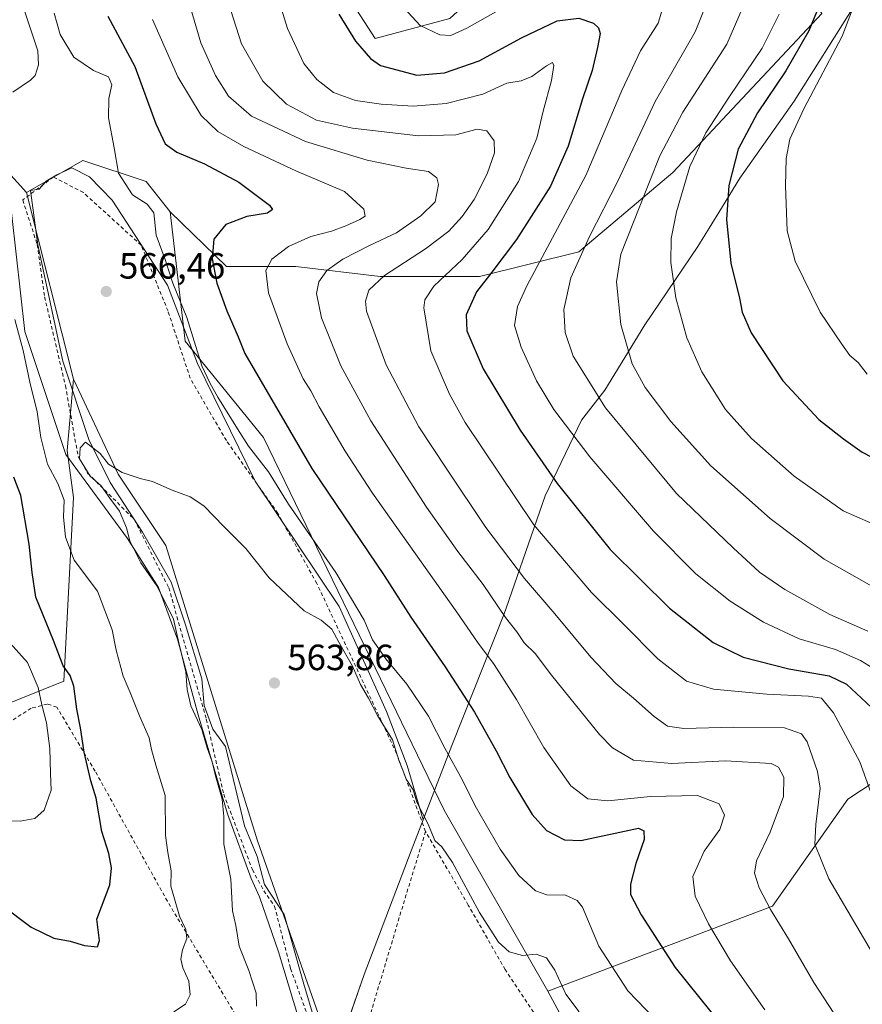
# Model space of a CAD drawing. Units: metres. Extents: x 596758 to 600187, y 4761503 to 4763866.
# Drawn here: x 597050 to 597281, y 4761948 to 4762218 of the extents above; entities that cross this region are included whole.
import ezdxf

# ---------------------------------------------------------------- set-up
doc = ezdxf.new("R2010")
doc.units = ezdxf.units.M
doc.header["$MEASUREMENT"] = 0
doc.linetypes.add('DGN Style 2', pattern=[1.6480167562047852, 0.988810053722871, -0.6592067024819142])
for name, color, linetype, lineweight in [('Alambrada', 7, 'DGN Style 2', 0), ('Arbolado forestal CxS', 92, 'Continuous', 0), ('Corriente natural lineal', 142, 'Continuous', 13), ('Curva de nivel maestra', 30, 'Continuous', 30), ('Curva de nivel normal', 30, 'Continuous', 0), ('Entidad de ámbito territorial', 7, 'Continuous', 0), ('Entidad de ámbito territorial CxS', 92, 'Continuous', 0), ('Espacio natural protegido', 121, 'Continuous', 13), ('Espacio natural protegido CxS', 121, 'Continuous', 0), ('Prado CxS', 92, 'Continuous', 0), ('Punto de cota en terreno', 7, 'Continuous', 0), ('Rótulo de punto de cota en terreno', 7, 'Continuous', 0)]:
    doc.layers.add(name, color=color, linetype=linetype, lineweight=lineweight)
doc.styles.add('Style-Arial', font='txt')

# ---------------------------------------------------------------- blocks, each defined once
blk = doc.blocks.new('*U7')
at = {"layer": 'Prado CxS', "color": 92, "linetype": 'Continuous', "lineweight": 0}
blk.add_polyline3d([(597138.4379000004, 4761926.4531, 561.0476999999955), (597115.1448999997, 4761992.608100001, 562.8733000000066), (597089.9880999997, 4762073.6713, 564.4602000000014), (597076.9430999998, 4762093.238100001, 564.9517000000051), (597064.6675000006, 4762119.369700001, 566.1811000000016), (597051.7873000001, 4762170.5745, 567.2314999999944), (597067.2336999997, 4762179.349300001, 567.8117000000057), (597084.5900999998, 4762173.564099999, 571.5139999999956), (597091.2018999998, 4762165.299100001, 571.0338000000047), (597095.3344999999, 4762129.759500001, 568.1793999999937), (597116.8233000003, 4762103.312100001, 571.5785000000033), (597166.3926999997, 4762000.9933, 566.7081999999937), (597194.8901000004, 4761951.256100001, 563.6398999999947), (597210.1847000001, 4761922.726100001, 561.4713000000047)], dxfattribs=at)
blk = doc.blocks.new('*U8')
at = {"layer": 'Arbolado forestal CxS', "color": 92, "linetype": 'Continuous', "lineweight": 0}
for points in [[(597421.3108999999, 4761935.3071, 590.1759000000021), (597412.4983000001, 4761958.267100001, 590.8420999999944), (597394.2901, 4761971.280900001, 592.796199999997), (597369.4987000005, 4761976.459100001, 595.0050000000047), (597355.4404999996, 4761995.478900001, 597.1140000000014), (597339.1316999998, 4762009.1907, 601.5583999999944), (597322.1771, 4762033.660300001, 607.3620999999986), (597277.1725000005, 4762004.000499999, 592.2737999999954), (597256.5519000003, 4761974.6799, 584.9386999999988), (597194.8901000004, 4761951.256100001, 563.6398999999947), (597166.3926999997, 4762000.9933, 566.7081999999937), (597116.8233000003, 4762103.312100001, 571.5785000000033), (597095.3344999999, 4762129.759500001, 568.1793999999937), (597091.2018999998, 4762165.299100001, 571.0338000000047), (597106.6278999997, 4762150.2141, 575.9141999999993), (597125.6952999998, 4762150.2141, 581.4878999999928), (597148.8487, 4762147.490300001, 588.403999999995), (597176.0878999997, 4762147.490300001, 597.1386000000057), (597203.3273, 4762154.299900001, 608.3129000000044), (597229.2049000004, 4762176.0911, 616.6689999999944), (597270.0645000003, 4762219.6735, 624.428700000004)], [(597167.9171000002, 4762218.3115, 606.5005999999995), (597147.4874999998, 4762212.863700001, 601.355899999995), (597135.2301000003, 4762231.9309, 600.1532000000007)], [(597020.8246999999, 4762204.6919, 572.4165000000066), (597051.7873000001, 4762170.5745, 567.2314999999944), (597064.6675000006, 4762119.369700001, 566.1811000000016), (597062.9671, 4762099.760500001, 567.2335000000021), (597064.6272999998, 4762086.8499, 568.8798999999999), (597062.0340999998, 4762036.400900001, 576.0804000000062), (597044.4609000003, 4762029.3717, 584.3282999999938)]]:
    blk.add_polyline3d(points, dxfattribs=at)
blk = doc.blocks.new('*U15')
at = {"layer": 'Arbolado forestal CxS', "color": 92, "linetype": 'Continuous', "lineweight": 0}
blk.add_polyline3d([(597210.1847000001, 4761922.726100001, 561.4713000000047), (597194.8901000004, 4761951.256100001, 563.6398999999947), (597256.5519000003, 4761974.6799, 584.9386999999988), (597277.1725000005, 4762004.000499999, 592.2737999999954), (597322.1771, 4762033.660300001, 607.3620999999986), (597339.1316999998, 4762009.1907, 601.5583999999944), (597355.4404999996, 4761995.478900001, 597.1140000000014), (597369.4987000005, 4761976.459100001, 595.0050000000047), (597394.2901, 4761971.280900001, 592.796199999997), (597412.4983000001, 4761958.267100001, 590.8420999999944), (597421.3108999999, 4761935.3071, 590.1759000000021)], dxfattribs=at)
blk = doc.blocks.new('*U17')
at = {"layer": 'Arbolado forestal CxS', "color": 92, "linetype": 'Continuous', "lineweight": 0}
for points in [[(597150.9565000003, 4761878.141899999, 561.5256999999983), (597144.5393000003, 4761862.2235, 561.0363999999972), (597141.6054999996, 4761864.327099999, 561.1652000000031), (597120.0632999997, 4761879.435900001, 562.4079999999958), (597114.3117000004, 4761883.473900001, 562.9100999999937), (597113.8271000005, 4761883.8071, 562.9691000000021), (597095.4420999996, 4761896.6097, 564.9159999999974), (597071.0696999999, 4761914.107100001, 565.7832000000053), (597070.9089000003, 4761914.2149, 565.7927000000054), (597052.7789000003, 4761925.5349, 566.3573999999935), (597052.6901000004, 4761925.588099999, 566.3619000000035), (597052.5351, 4761925.671700001, 566.3678000000073), (597030.7851, 4761936.581700001, 566.7407999999997), (597030.6897, 4761936.627499999, 566.7394999999962), (597013.7955, 4761944.3683, 566.9582999999984), (596998.6807000004, 4761950.9737, 567.5025000000023), (596976.8589000005, 4761960.510299999, 567.6438000000053), (596950.9420999996, 4761971.7775, 568.5351999999984), (596926.7188999997, 4761982.013900001, 568.9747999999963), (596933.0459000003, 4761987.3069, 569.6356999999989), (596970.7203000003, 4762008.448100001, 575.4575000000041), (596992.1511000004, 4762018.6973, 579.8046000000032), (597010.7867000002, 4762019.629100001, 582.1907000000066), (597025.6951000001, 4762026.151500001, 584.7238000000071), (597043.3989000004, 4762028.946699999, 584.5007999999943), (597044.4609000003, 4762029.3717, 584.3282999999938), (597062.0340999998, 4762036.400900001, 576.0804000000062), (597064.6272999998, 4762086.8499, 568.8798999999999), (597062.9671, 4762099.760500001, 567.2335000000021), (597064.6675000006, 4762119.369700001, 566.1811000000016), (597076.9430999998, 4762093.238100001, 564.9517000000051), (597089.9880999997, 4762073.6713, 564.4602000000014), (597115.1448999997, 4761992.608100001, 562.8733000000066), (597138.4379000004, 4761926.4531, 561.0476999999955), (597149.6193000004, 4761897.568299999, 560.4385000000038)], [(597105.5799000004, 4761877.906500001, 562.5273000000016), (597114.3646999998, 4761871.7235, 561.9746000000014), (597114.2692999998, 4761871.201099999, 561.8579999999929), (597114.1886999998, 4761870.758500001, 561.7584000000061), (597114.1069, 4761870.311100001, 561.6570000000065), (597113.7675000001, 4761869.5351, 561.4664000000049), (597113.3667000001, 4761868.7761, 561.2700000000041), (597112.9895000001, 4761868.2719, 561.1275000000023), (597112.6656999999, 4761867.8389, 561.0022999999928), (597112.2231000002, 4761867.247099999, 560.8369999999995), (597111.5487000003, 4761866.3453, 560.6251000000047), (597088.8339000001, 4761874.3037, 560.4691000000021), (597070.5356999999, 4761874.3749, 560.8203000000067), (597054.8318999996, 4761868.5887, 560.7338000000018), (597042.4348999998, 4761870.241699999, 561.366399999999), (597038.3021, 4761885.1185, 561.689400000003), (597030.0371000003, 4761894.210700001, 562.152700000006), (597019.8340999996, 4761898.774499999, 562.4110999999976), (596992.4643000001, 4761901.9943, 562.9330999999949), (596996.9035, 4761935.535499999, 565.8649000000005), (596997.6744999997, 4761940.931500001, 566.5770000000048), (596999.6322999997, 4761940.0965, 566.5565999999963), (597026.2090999996, 4761927.3465, 566.0108999999939), (597047.6738999998, 4761916.5891, 565.2387000000017), (597065.1277000001, 4761906.113100001, 564.5841999999975), (597081.6831, 4761895.122500001, 563.8554000000004)]]:
    blk.add_polyline3d(points, close=True, dxfattribs=at)
blk = doc.blocks.new('*U25')
at = {"layer": 'Espacio natural protegido CxS', "color": 121, "linetype": 'Continuous', "lineweight": 0, "flags": 128}
blk.add_lwpolyline([(597278.870875001, 4762221.66215), (597262.5103249997, 4762195.662075002), (597247.5730333338, 4762174.522133333), (597241.7657908975, 4762165.068605593), (597236.0261000004, 4762155.725425), (597221.479025001, 4762134.210150002), (597210.5402999998, 4762116.320225), (597204.1033000009, 4762108.054275001), (597194.1191500009, 4762087.27335), (597183.3802667751, 4762056.45781158), (597182.8370249994, 4762054.899075001), (597168.4612499997, 4762018.7742), (597160.6330000004, 4761998.383066667), (597156.258, 4762013.225099999), (597150.5650999994, 4762028.089099999), (597137.5991000005, 4762056.868000002), (597114.5131999995, 4762091.338900001), (597098.7001999991, 4762123.596800001), (597090.4952999987, 4762145.092700002), (597075.2972999993, 4762168.503599999), (597069.0513000016, 4762174.906600002), (597064.2293000005, 4762177.358600001), (597060.1171999992, 4762175.460699999), (597057.1132, 4762173.720700001), (597055.2160999998, 4762171.483699999), (597052.8421000009, 4762171.1577), (597054.8919999996, 4762156.221799999), (597061.6908999993, 4762124.263), (597068.9108000002, 4762102.738100001), (597074.717800001, 4762090.9941), (597083.5988, 4762077.325200002), (597091.5046999997, 4762063.5692), (597095.3576999997, 4762051.894300002), (597099.8846000007, 4762037.007400001), (597100.5166000008, 4762029.734400001), (597102.8976, 4762023.199400002), (597106.3676000013, 4762018.5094), (597111.5845000009, 4761996.689599999), (597115.0964000011, 4761988.2786), (597117.080400001, 4761980.5516), (597122.5264000009, 4761972.311600001), (597127.918300001, 4761953.242699999), (597131.0133000005, 4761942.754799998)], dxfattribs=at)
blk = doc.blocks.new('5PATER')
at = {"layer": 'Punto de cota en terreno', "linetype": 'Continuous', "lineweight": 0}
h = blk.add_hatch(color=51, dxfattribs=at)
edge = h.paths.add_edge_path()
edge.add_ellipse((0, 0), major_axis=(-0.1095731443231308, -0.1110710700762829), ratio=0.9994222409660322, start_angle=0, end_angle=360)

msp = doc.modelspace()

# ---------------------------------------------------------------- linework, layer by layer
at = {"layer": 'Alambrada', "color": 7, "linetype": 'DGN Style 2', "lineweight": 0, "extrusion": (-0.9579313615108462, 0.2857546389801631, 0.02667944780712439), "elevation": 788737.8193806597, "flags": 128}
msp.add_lwpolyline([(-4733991.200869818, -20482.25014377331), (-4733969.112664433, -20488.34981501119), (-4733930.099423679, -20489.04666306109)], dxfattribs=at)
at = {"layer": 'Alambrada', "color": 7, "linetype": 'DGN Style 2', "lineweight": 0}
for points in [[(597161.3000999996, 4761995.130100001, 568.1301999999996), (597153.3300999999, 4762016.5701, 572.1965000000055), (597131.4700999996, 4762063.220100001, 574.553700000004), (597120.7801000001, 4762082.450099999, 578.1659999999974), (597106.6201, 4762102.440099999, 570.8951999999991), (597096.7001, 4762119.5701, 583.5785999999935), (597090.6001000004, 4762137.9801, 581.2663999999932), (597083.2500999998, 4762156.090100001, 579.9716999999946), (597067.3701, 4762170.550100001, 571.8570000000036), (597059.1401000004, 4762174.8301, 577.922200000001), (597050.7301000003, 4762168.520099999, 578.2167000000045), (597054.6901000004, 4762156.300100001, 578.7023999999947), (597056.7301000003, 4762141.920100001, 583.3390999999974), (597062.4401000004, 4762117.520099999, 580.7657999999938), (597065.9401000004, 4762098.110099999, 578.7314000000042), (597068.5301000001, 4762093.5601, 579.289300000004), (597081.3501000004, 4762080.790100001, 574.1043999999965), (597090.8000999996, 4762062.050100001, 575.0913), (597101.1201, 4762025.940099999, 570.4572000000044), (597105.8901000004, 4762005.390100001, 574.4789000000019), (597113.7600999996, 4761984.630100001, 573.3837000000058), (597116.9101, 4761978.880100001, 566.1978999999993), (597119.8701, 4761974.5601, 568.2587000000058), (597124.2500999998, 4761957.4901, 571.9330999999949), (597130.0100999996, 4761941.540100001, 570.8524999999936)], [(597110.8201000001, 4761942.040100001, 576.6371999999974), (597090.4301000005, 4761975.9901, 577.4075000000012), (597070.6001000004, 4762011.700099999, 581.4106999999931), (597060.1101000002, 4762029.2601, 583.0875999999989), (597057.4700999996, 4762030.140100001, 586.0956000000006), (597053.0800999999, 4762028.9801, 589.8154999999971), (597047.5301000001, 4762025.4901, 587.2305000000051), (597041.0800999999, 4762021.9901, 585.9599000000017), (597028.5100999996, 4762016.450099999, 589.4535999999935), (597012.9901000002, 4762013.850099999, 585.3294000000024), (596992.8201000001, 4762009.790100001, 580.7029999999941), (596976.1401000004, 4762004.840100001, 579.4642000000022), (596952.7200999996, 4761991.140100001, 573.1448999999993), (596939.8501000004, 4761983.5701, 570.5090000000055), (596937.4901000002, 4761980.340100001, 572.4714999999997), (596950.3501000004, 4761974.1801, 575.9262000000017), (596976.9501, 4761962.7401, 573.3917999999976), (597007.9200999998, 4761950.700099999, 572.695000000007), (597033.6300999997, 4761937.790100001, 577.4220000000059)], [(597198.1700999998, 4761934.5101, 574.4462000000058), (597183.1700999998, 4761957.210100001, 573.0865999999951), (597173.0000999998, 4761974.940099999, 575.1183000000019), (597161.3000999996, 4761995.130100001, 568.1301999999996)]]:
    msp.add_polyline3d(points, dxfattribs=at)
at = {"layer": 'Arbolado forestal CxS', "color": 92, "linetype": 'Continuous', "lineweight": 0, "extrusion": (0.004852046323834782, -0.01928914625498808, 0.9998021736739849), "elevation": -88394.16248634679, "flags": 128}
msp.add_lwpolyline([(1740715.40877506, 4471782.203640375), (1740715.40877506, 4471729.393277423)], dxfattribs=at)
at = {"layer": 'Arbolado forestal CxS', "color": 92, "linetype": 'Continuous', "lineweight": 0}
for points in [[(596776.6705999998, 4762493.9112, 592.4995999999956), (596804.2758999999, 4762474.3575, 589.460699999996), (596842.4105000002, 4762449.842499999, 592.0087000000058), (596866.9254999999, 4762418.517700001, 583.8864999999934), (596895.5263, 4762385.830900001, 580.8684000000068), (596925.4890999999, 4762350.420299999, 578.5464999999967), (596948.6420999998, 4762319.0955, 575.895399999994), (596981.3289000001, 4762289.1327, 574.8561000000045), (597007.2056999998, 4762248.274300001, 571.9726999999984), (597020.8246999999, 4762204.6919, 572.4165000000066), (597051.7873000001, 4762170.5745, 567.2314999999944)], [(597091.2018999998, 4762165.299100001, 571.0338000000047), (597106.6278999997, 4762150.2141, 575.9141999999993), (597125.6952999998, 4762150.2141, 581.4878999999928), (597148.8487, 4762147.490300001, 588.403999999995), (597176.0878999997, 4762147.490300001, 597.1386000000057), (597203.3273, 4762154.299900001, 608.3129000000044), (597229.2049000004, 4762176.0911, 616.6689999999944), (597270.0645000003, 4762219.6735, 624.428700000004), (597259.1690999996, 4762236.016899999, 621.5647000000026), (597226.4820999998, 4762259.1699, 626.0788999999932), (597206.0525000002, 4762250.998299999, 619.6079999999929), (597184.2609000001, 4762233.2929, 611.2932000000001), (597167.9171000002, 4762218.3115, 606.5005999999995), (597147.4874999998, 4762212.863700001, 601.355899999995), (597135.2301000003, 4762231.9309, 600.1532000000007), (597135.2304999996, 4762253.722100001, 598.5877000000038), (597144.7642999999, 4762264.617699999, 599.3996999999945), (597161.1083000004, 4762291.856699999, 598.0488000000041), (597165.1945000002, 4762310.923900001, 593.9306999999973), (597159.7468999998, 4762336.800899999, 597.6598999999987), (597148.8515, 4762357.2301, 600.7004000000015), (597137.9559000004, 4762373.5735, 612.218599999993)], [(597135.2301000003, 4762231.9309, 600.1532000000007), (597147.4874999998, 4762212.863700001, 601.355899999995), (597167.9171000002, 4762218.3115, 606.5005999999995)], [(597270.0645000003, 4762219.6735, 624.428700000004), (597229.2049000004, 4762176.0911, 616.6689999999944), (597203.3273, 4762154.299900001, 608.3129000000044), (597176.0878999997, 4762147.490300001, 597.1386000000057), (597148.8487, 4762147.490300001, 588.403999999995), (597125.6952999998, 4762150.2141, 581.4878999999928), (597106.6278999997, 4762150.2141, 575.9141999999993), (597091.2018999998, 4762165.299100001, 571.0338000000047), (597084.5900999998, 4762173.564099999, 571.5139999999956), (597067.2336999997, 4762179.349300001, 567.8117000000057), (597051.7873000001, 4762170.5745, 567.2314999999944), (597020.8246999999, 4762204.6919, 572.4165000000066)], [(597091.2018999998, 4762165.299100001, 571.0338000000047), (597084.5900999998, 4762173.564099999, 571.5139999999956), (597067.2336999997, 4762179.349300001, 567.8117000000057), (597051.7873000001, 4762170.5745, 567.2314999999944)], [(597091.2018999998, 4762165.299100001, 571.0338000000047), (597095.3344999999, 4762129.759500001, 568.1793999999937), (597116.8233000003, 4762103.312100001, 571.5785000000033), (597166.3926999997, 4762000.9933, 566.7081999999937), (597194.8901000004, 4761951.256100001, 563.6398999999947)], [(597064.6675000006, 4762119.369700001, 566.1811000000016), (597062.9671, 4762099.760500001, 567.2335000000021), (597064.6272999998, 4762086.8499, 568.8798999999999), (597062.0340999998, 4762036.400900001, 576.0804000000062), (597044.4609000003, 4762029.3717, 584.3282999999938)], [(597064.6675000006, 4762119.369700001, 566.1811000000016), (597062.9671, 4762099.760500001, 567.2335000000021), (597064.6272999998, 4762086.8499, 568.8798999999999), (597062.0340999998, 4762036.400900001, 576.0804000000062), (597044.4609000003, 4762029.3717, 584.3282999999938)], [(597064.6675000006, 4762119.369700001, 566.1811000000016), (597076.9430999998, 4762093.238100001, 564.9517000000051), (597089.9880999997, 4762073.6713, 564.4602000000014), (597115.1448999997, 4761992.608100001, 562.8733000000066), (597138.4379000004, 4761926.4531, 561.0476999999955), (597149.6193000004, 4761897.568299999, 560.4385000000038), (597150.9565000003, 4761878.141899999, 561.5256999999983), (597144.5393000003, 4761862.2235, 561.0363999999972)], [(597477.9266999997, 4761915.983300001, 578.1012999999948), (597465.4250999996, 4761914.411499999, 583.0571999999956), (597421.3108999999, 4761935.3071, 590.1759000000021), (597412.4983000001, 4761958.267100001, 590.8420999999944), (597394.2901, 4761971.280900001, 592.796199999997), (597369.4987000005, 4761976.459100001, 595.0050000000047), (597355.4404999996, 4761995.478900001, 597.1140000000014), (597339.1316999998, 4762009.1907, 601.5583999999944), (597322.1771, 4762033.660300001, 607.3620999999986), (597277.1725000005, 4762004.000499999, 592.2737999999954), (597256.5519000003, 4761974.6799, 584.9386999999988), (597194.8901000004, 4761951.256100001, 563.6398999999947)], [(597194.8901000004, 4761951.256100001, 563.6398999999947), (597210.1847000001, 4761922.726100001, 561.4713000000047), (597226.9565000003, 4761895.7051, 559.4409000000014), (597245.5913000006, 4761861.2301, 561.034599999999), (597253.0453000005, 4761841.6633, 559.3776000000071), (597260.0869000005, 4761824.477299999, 558.9738999999972), (597262.3576999997, 4761817.5733, 558.2654999999941), (597263.5482999999, 4761814.001499999, 557.6224999999977), (597262.9445000002, 4761807.899900001, 556.2125999999989)]]:
    msp.add_polyline3d(points, dxfattribs=at)
at = {"layer": 'Corriente natural lineal', "color": 142, "linetype": 'Continuous', "lineweight": 13}
for points in [[(597047.8075000001, 4762235.3345, 570.311799999996), (597050.5648999996, 4762229.729900001, 570.0985999999976), (597050.9999000002, 4762226.039899999, 569.8231999999989), (597051.0000999998, 4762221.0001, 569.5834000000032), (597054.9167, 4762209.501900001, 569.3549999999959), (597055.0389, 4762205.647100001, 569.4961000000039), (597054.1732999999, 4762202.739499999, 569.5460000000021), (597052.8721000003, 4762201.395099999, 569.5826999999991), (597048.0201000003, 4762198.1391, 569.5537999999942)], [(597041.4732999997, 4762186.670299999, 568.156799999997), (597046.5701000001, 4762174.9001, 567.4768999999942), (597051.3201000001, 4762132.420100001, 569.656799999997), (597062.5301000001, 4762098.600099999, 567.5647999999928), (597079.4700999996, 4762075.5801, 566.0436000000045), (597087.9501, 4762062.1501, 564.8497999999963), (597093.2200999996, 4762047.960100001, 565.210500000001), (597098.8503000002, 4762027.140100001, 565.2551999999996), (597106.9700999996, 4762000.030300001, 564.6478000000062), (597113.4501, 4761982.190099999, 563.8916000000027), (597115.6700999998, 4761977.1699, 563.4369000000006), (597120.9301000005, 4761962.0601, 562.6538), (597127.6700999998, 4761939.670100001, 562.0442000000039), (597136.5087000001, 4761926.168099999, 561.2629000000015)]]:
    msp.add_polyline3d(points, dxfattribs=at)
at = {"layer": 'Curva de nivel maestra', "color": 30, "linetype": 'Continuous', "lineweight": 30, "flags": 128}
for points, elevation in [([(597269.4000000004, 4762222.0801), (597266.5, 4762214.9901), (597260.1799999997, 4762204.0001), (597252.4500000002, 4762192.460100001), (597247.1100000005, 4762182.4901), (597244.54, 4762172.460100001), (597243.9400000004, 4762163.130100001), (597245.0700000003, 4762151.210100001), (597247.4400000004, 4762141.540100001), (597248.1600000003, 4762137.690099999), (597250.6500000004, 4762132.0101), (597259.3200000003, 4762118.860099999), (597269.2300000006, 4762108.220100001), (597276, 4762102.9801), (597281.1200000001, 4762099.2401), (597291.7100000001, 4762093.8301)], 625), ([(597074.1201999999, 4762219.0101), (597081.5401, 4762205.170100001), (597087.2401000002, 4762189.4003), (597089.7801999999, 4762183.940099999), (597092.9900000002, 4762181.6402), (597100.6501000002, 4762178.4003), (597110.0301000001, 4762173.440199999), (597118.4699999997, 4762167.130100001), (597119.2999999998, 4762165.940199999), (597117.9301000005, 4762164.9101), (597112.2400000002, 4762164.020199999), (597106.4299999997, 4762161.8202), (597103.2199999997, 4762157.780099999), (597102.7399000004, 4762152.350099999), (597104.0399000002, 4762145.680199999), (597106.7100999998, 4762138.0602), (597109.8902000004, 4762130.950200001), (597111.6501000002, 4762126.350099999), (597130.0800000001, 4762094.840100001), (597149.9099000003, 4762065.4101), (597157.2699999996, 4762053.940099999), (597166.7202000003, 4762040.390100001), (597174.7599999999, 4762027.940099999), (597180.6799999997, 4762017.260199999), (597184.3799000002, 4762009.970100001), (597190.5599999996, 4761999.840100001), (597194.5100999996, 4761995.380100001), (597199.4000000004, 4761992.8402), (597203.9001000002, 4761992.630100001), (597219.7100000001, 4761996.010199999), (597221.2300000006, 4761995.360099999), (597221.29, 4761992.939999999), (597219.0401, 4761986.360099999), (597217.5201000003, 4761980.700200001), (597217.5701000001, 4761977.840100001), (597220.5, 4761972.290200001), (597229.7599999999, 4761957.8402), (597246.04, 4761937.630100001)], 575), ([(597137.5, 4762219.5001), (597142.04, 4762212.100099999), (597146.1799999997, 4762207.340100001), (597148.8899999997, 4762205.4801), (597158.9100000003, 4762202.8201), (597166.5199999996, 4762203.420100001), (597176.0199999996, 4762206.7501), (597187.5999999996, 4762213.050100001), (597197.4000000004, 4762217.7401), (597203.3799999999, 4762218.470100001), (597207.3700000001, 4762217.050100001), (597208.7199999997, 4762215.800100001), (597209.1799999997, 4762214.220100001), (597208.5, 4762210.370100001), (597206.9800000006, 4762204.0801), (597204.3600000005, 4762196.3301), (597200.4800000006, 4762183.3301), (597195.5499999998, 4762172.3301), (597186.2800000003, 4762157.670100001), (597179.5300000003, 4762148.670100001), (597175.25, 4762143.340100001), (597172.4400000004, 4762137.0101), (597172.6299999999, 4762132.640100001), (597177.1100000005, 4762122.190099999), (597187.2800000003, 4762105.340100001), (597197.4000000004, 4762090.690099999), (597211.9800000006, 4762072.540100001), (597228.2199999997, 4762056.4801), (597240.2400000002, 4762047.0701), (597248.4500000002, 4762043.0101), (597260.9800000006, 4762039.780099999), (597272.0599999996, 4762037.860099999), (597276.79, 4762035.5801), (597283.7100000001, 4762029.170100001)], 600), ([(597044.8801999995, 4761974.9801), (597053.0800000001, 4761968.860200001), (597059.2199999997, 4761965.859999999), (597063.7699999996, 4761965.040100001), (597067.6900000004, 4761963.860300001), (597071.2699999996, 4761963.4702), (597071.8201000001, 4761965.180299999), (597071.0701000001, 4761971.100299999), (597074.6501000002, 4761980.530099999), (597075.0599999996, 4761985.190099999), (597074.3901000004, 4761989.130100001), (597072.4002, 4761995.1801), (597070.9199999999, 4762004.290100001), (597069.4100000003, 4762009.010199999), (597067.5999999996, 4762016.920100001), (597066.5698999995, 4762023.5902), (597065.5499999998, 4762028.689999999), (597064.7800000003, 4762035.0001), (597063.7100000001, 4762037.940199999), (597061.8300999999, 4762040.580200001), (597059.1500000004, 4762047.580200001), (597054.3201000001, 4762059.5101), (597053.2901, 4762066.220100001), (597052.5000999998, 4762074.01), (597050.2000000002, 4762087.4301), (597048.2999999998, 4762092.380000001)], 575)]:
    msp.add_lwpolyline(points, dxfattribs=dict(at, elevation=elevation))
at = {"layer": 'Curva de nivel normal', "color": 30, "linetype": 'Continuous', "lineweight": 0, "flags": 128}
for points, elevation in [([(597120.0999999996, 4762226.310000001), (597123.3600000005, 4762215.600000001), (597127.8899999997, 4762205.980000001), (597131.4900000002, 4762201.630000001), (597135.9900000002, 4762198.060000001), (597142.0300000003, 4762195.859999999), (597149.0999999996, 4762194.789999999), (597157.8899999997, 4762194.32), (597166.9699999997, 4762194.970000001), (597177, 4762197.600000001), (597183.5700000003, 4762200.619999999), (597187.5700000003, 4762201.230000001), (597190.4500000002, 4762202.439999999), (597194.5, 4762205.390000001), (597196.1799999997, 4762206.279999999), (597196.54, 4762205.480000001), (597195.8899999997, 4762201.33), (597193.6200000001, 4762192.880000001), (597191.8799999999, 4762185.51), (597186.7599999999, 4762173.630000001), (597178.5, 4762160.439999999), (597171.3099999996, 4762152.220000001), (597163.5800000001, 4762144.82), (597161.1399999997, 4762141.140000001), (597160.79, 4762138.880000001), (597162.7199999997, 4762127.060000001), (597167.8399999999, 4762115.220000001), (597172.1799999997, 4762107.470000001), (597191.0199999996, 4762079.310000001), (597206.8600000005, 4762060.77), (597215.6100000005, 4762052.07), (597225.0499999998, 4762042.5), (597232.9100000003, 4762036.369999999), (597240.3499999996, 4762034.230000001), (597254.9800000006, 4762032.82), (597266.3799999999, 4762032.27), (597269.9600000001, 4762031.76), (597273.2599999999, 4762027.720000001), (597280.4800000006, 4762014.27), (597285.0700000003, 4762001.560000001)], 595), ([(597280.29, 4762225.779999999), (597275.6500000004, 4762213.480000001), (597265.0800000001, 4762193.550000001), (597261.3099999996, 4762185.199999999), (597260.3099999996, 4762179.890000001), (597260.0700000003, 4762172.359999999), (597260.5800000001, 4762160.01), (597262.7400000002, 4762151.680000001), (597269.6399999997, 4762137.74), (597275.5099999999, 4762128.970000001), (597277.7699999996, 4762125.810000001), (597279.9900000002, 4762123.939999999), (597282.5099999999, 4762120.680000001)], 630), ([(597096.4400000004, 4762222.520099999), (597099.6201, 4762211.690099999), (597103.5998999998, 4762202.6801), (597107.2100999998, 4762197.020099999), (597113.54, 4762191.520099999), (597128.3399999999, 4762184.539999999), (597145.2999999998, 4762179.41), (597155.9699999997, 4762177.2401), (597162.1002000002, 4762176.33), (597164.3701, 4762174.620200001), (597164.8399999999, 4762172.780099999), (597163.9101, 4762168.050000001), (597160.04, 4762164.200099999), (597153.3501000004, 4762159.5), (597145.9101, 4762156), (597138.6300999997, 4762152.270099999), (597134.2001999998, 4762149.190099999), (597131.9699999997, 4762146.090100001), (597131.3600000005, 4762142.82), (597132.7000000002, 4762136.1402), (597138.04, 4762122.9901), (597146.2801999999, 4762107.859999999), (597161.5800999999, 4762084.200099999), (597170.1200000001, 4762071.980000001), (597177.0800999999, 4762062.950099999), (597183.2202000003, 4762053.9101), (597186.3501000004, 4762049.9301), (597188.3300999999, 4762046.9801), (597191.3800999997, 4762043.9901), (597195.9000000004, 4762038.020099999), (597209.0199999996, 4762021.800000001), (597212.6401000004, 4762018.120100001), (597218.3800999997, 4762014.700200001), (597228.9000000004, 4762013.800200001), (597243.6401000004, 4762014.5701), (597256.1699000001, 4762013.77), (597258.1801000005, 4762012.76), (597259.6600000003, 4762010.050000001), (597259.5000999998, 4762004.730000001), (597255.8701, 4761994.9101), (597252.1100000005, 4761987.0801), (597251.5902000006, 4761983.699999999), (597252.8800999997, 4761979.67), (597255.9900000002, 4761973.689900001), (597260.9001000002, 4761965.710100001), (597267.8300999999, 4761953.640100001), (597276.0800999999, 4761941.090100001)], 585), ([(597107.8600000005, 4762220.5801), (597110.7801000001, 4762211.390100001), (597116.5899999999, 4762201.140100001), (597123.1699999999, 4762194.789999999), (597131.3701, 4762190.460100001), (597141.2399000004, 4762188.25), (597159.3300999999, 4762186.110099999), (597169.6399999997, 4762186.380000001), (597175.5000999998, 4762187.950200001), (597178.0701000001, 4762187.5001), (597180.1401000004, 4762184.800000001), (597180.2199999997, 4762181.450099999), (597178.2100999998, 4762175.67), (597174.6201, 4762168.67), (597171.3602, 4762164.0001), (597167.6901000004, 4762160.0001), (597161.2901, 4762155.110099999), (597150.04, 4762147.789999999), (597145.7100999998, 4762143.780099999), (597144.7701000003, 4762140.7202), (597145.0601000005, 4762137.9702), (597150.4699999997, 4762123.270099999), (597159.4401000004, 4762106.200099999), (597167.1401000004, 4762094.58), (597177.8600000005, 4762078.640100001), (597188.4500000002, 4762064.57), (597196.7999999998, 4762054.920100001), (597206.6399999997, 4762042.960000001), (597213.5000999998, 4762035.780200001), (597218.3499999996, 4762031.7499), (597224.0301999999, 4762026.700099999), (597227.6802000003, 4762024.09), (597232.2300000006, 4762023.440099999), (597245.8600000005, 4762023.800000001), (597259.79, 4762023.5701), (597264.5100999996, 4762021.970100001), (597266.0800999999, 4762019.710000001), (597268.8600000005, 4762011.59), (597269.5701000001, 4762007.039999999), (597268.3901000004, 4761997.029999999), (597268.1599000003, 4761991.640000001), (597272, 4761982.130100001), (597283.9600999998, 4761961.74)], 590), ([(597154.3300000001, 4762222.369999999), (597159.7800000003, 4762216.449999999), (597165.2100000001, 4762213.880000001), (597168.2400000002, 4762213.720000001), (597172.5800000001, 4762215.680000001), (597180.5499999998, 4762220.199999999)], 605), ([(597226.3099999996, 4762220.960000001), (597225.0999999996, 4762217.100000001), (597220.2599999999, 4762209.5), (597215.1799999997, 4762198.619999999), (597205.2599999999, 4762175.220000001), (597189.0800000001, 4762144.92), (597186.5199999996, 4762139.26), (597185.7300000006, 4762134.100000001), (597187.5800000001, 4762128.09), (597191.7599999999, 4762118.859999999), (597196.5300000003, 4762110.980000001), (597206.4199999999, 4762098.02), (597223.8899999997, 4762077.619999999), (597235.5, 4762065.92), (597244.9000000004, 4762058.359999999), (597254.0199999996, 4762052.57), (597263.8600000005, 4762048.050000001), (597273.8399999999, 4762045.119999999), (597280.7199999997, 4762042.100000001), (597290.2199999997, 4762036.210000001)], 605), ([(597238.1900000004, 4762221.9), (597235.29, 4762214.640000001), (597224.3499999996, 4762195.58), (597214.0300000003, 4762173.67), (597206.2999999998, 4762158.449999999), (597201.2000000002, 4762147.15), (597199.2199999997, 4762138.460000001), (597199.5700000003, 4762132.16), (597201.7800000003, 4762125.630000001), (597210.6500000004, 4762111.42), (597230.1399999997, 4762087.92), (597245.7300000006, 4762073.01), (597252.9100000003, 4762066.359999999), (597259.9400000004, 4762061.560000001), (597272.2400000002, 4762054.699999999), (597282.6699999999, 4762050.130000001)], 610), ([(597248.4699999997, 4762221.66), (597243.9500000002, 4762211.32), (597231.9100000003, 4762192.66), (597225.5899999999, 4762180.67), (597219.9699999997, 4762166.34), (597214.8799999999, 4762153.630000001), (597213.7400000002, 4762146.08), (597214.9199999999, 4762134.32), (597218, 4762123.529999999), (597221.6100000005, 4762117.060000001), (597228.5800000001, 4762107.720000001), (597239.5899999999, 4762095.52), (597255.8499999996, 4762081.029999999), (597270.7000000002, 4762069.92), (597285.8600000005, 4762061.300000001)], 615.0000000000001), ([(597059.3200000003, 4762219.850000001), (597061.0300000003, 4762213.91), (597064.79, 4762207.710000001), (597070.1399999997, 4762204.029999999), (597074.25, 4762202.33), (597075.1399999997, 4762200.130000001), (597074.4000000004, 4762196.34), (597074.2800000003, 4762191.029999999), (597075.7800000003, 4762182.800000001), (597077.04, 4762175.869999999), (597080.8899999997, 4762169.91), (597084.8399999999, 4762167.4), (597086.7100000001, 4762165.029999999), (597087.3700000001, 4762158.880000001), (597089.8200000003, 4762152.140000001), (597091.9600000001, 4762145.640000001), (597095.7999999998, 4762136.289999999), (597099.9199999999, 4762123.01), (597102.1100000005, 4762118.33), (597104.25, 4762114.4), (597109.6600000003, 4762105.680000001), (597112.7100000001, 4762100.890000001), (597118.2300000006, 4762093.850000001), (597123.6900000004, 4762084.970000001), (597136.7000000002, 4762066.26), (597144.4100000003, 4762053.130000001), (597146.7300000006, 4762047.74), (597150.3499999996, 4762042.539999999), (597156.1900000004, 4762035.58), (597162.0599999996, 4762026.789999999), (597166.5999999996, 4762018.039999999), (597171.3899999997, 4762009.199999999), (597174.9100000003, 4762002.16), (597181.7599999999, 4761990.26), (597186.8899999997, 4761983.02), (597191.4400000004, 4761978.83), (597194.5800000001, 4761977.77), (597199.6799999997, 4761977.66), (597202.9500000002, 4761976.199999999), (597204.3499999996, 4761974.359999999), (597208.8600000005, 4761963.640000001), (597216.8499999996, 4761951.350000001), (597224.2000000002, 4761943.699999999)], 570), ([(597086.3799999999, 4762218.08), (597093.2599999999, 4762202.34), (597099.7400000002, 4762191.720000001), (597104.2800000003, 4762187.289999999), (597111.4299999997, 4762183.24), (597125.7000000002, 4762176.550000001), (597139.0899999999, 4762170.859999999), (597144.3499999996, 4762165.960000001), (597144.7199999997, 4762164.09), (597143.2699999996, 4762163.119999999), (597139.4100000003, 4762161.380000001), (597135.4500000002, 4762159.949999999), (597129.8200000003, 4762158.470000001), (597123.6699999999, 4762155.789999999), (597119.1299999999, 4762152.230000001), (597117.4600000001, 4762149.119999999), (597118.2300000006, 4762142.99), (597123.2999999998, 4762129.07), (597127.6900000004, 4762119.460000001), (597129.8200000003, 4762116.130000001), (597132.1200000001, 4762111.74), (597139.2100000001, 4762099.52), (597146.7199999997, 4762088.01), (597169.8399999999, 4762055.33), (597175.5099999999, 4762047.140000001), (597180.1600000003, 4762040.99), (597186.2800000003, 4762031.4), (597193.7599999999, 4762018.210000001), (597201.1900000004, 4762007.65), (597205.7999999998, 4762004.100000001), (597211.3499999996, 4762003.539999999), (597223.0700000003, 4762004.710000001), (597235.8899999997, 4762005.01), (597241.9199999999, 4762002.710000001), (597243.3300000001, 4761999.619999999), (597242.0899999999, 4761995.65), (597237.7300000006, 4761989.720000001), (597234.7000000002, 4761982.779999999), (597235.2699999996, 4761977.380000001), (597238.9400000004, 4761969.76), (597244.9800000006, 4761959.66), (597254.3799999999, 4761946.189999999)], 580), ([(597258.3499999996, 4762219.560000001), (597253.7300000006, 4762210.17), (597244.7100000001, 4762196.92), (597238.2400000002, 4762186.960000001), (597233.8499999996, 4762177.74), (597230.1399999997, 4762165.300000001), (597228.6900000004, 4762157.949999999), (597228.5999999996, 4762151.33), (597229.9600000001, 4762141.67), (597232.9699999997, 4762130.680000001), (597237.0999999996, 4762121.350000001), (597243.6600000003, 4762111.02), (597250.79, 4762103.02), (597262.4500000002, 4762092.65), (597275.9199999999, 4762083.140000001), (597283.4600000001, 4762079.91)], 620.0000000000001), ([(597092.2300000006, 4761945.619999999), (597095.4000000004, 4761947.74), (597096.6600000003, 4761950.289999999), (597096.2999999998, 4761954.029999999), (597094.7100000001, 4761957.710000001), (597094.0999999996, 4761960.130000001), (597094.54, 4761962.619999999), (597095.7599999999, 4761965.74), (597095.5, 4761968.24), (597093.7400000002, 4761971.859999999), (597091.4199999999, 4761980.140000001), (597091.4600000001, 4761984.359999999), (597090.5800000001, 4761989.359999999), (597089.8899999997, 4761994.029999999), (597089.8099999996, 4762005.02), (597087.2999999998, 4762013.350000001), (597086.0800000001, 4762017.689999999), (597085.4400000004, 4762020.880000001), (597082.75, 4762026.850000001), (597080.2300000006, 4762033.33), (597078.3200000003, 4762037.75), (597076.3700000001, 4762044.890000001), (597075.2599999999, 4762050.480000001), (597071.2100000001, 4762061.109999999), (597064.8700000001, 4762069.67), (597062.4199999999, 4762075.980000001), (597061.9600000001, 4762081.560000001), (597062.0800000001, 4762086.08), (597060.3399999999, 4762090.66), (597057.5700000003, 4762095.99), (597055.7300000006, 4762103.300000001), (597054.7100000001, 4762110.350000001), (597052.6500000004, 4762118.539999999), (597050.8799999999, 4762127.24), (597048.5599999996, 4762135.730000001)], 570), ([(597114.9199999999, 4761947.140000001), (597114.7999999998, 4761950.730000001), (597112.7800000003, 4761957.02), (597110.1200000001, 4761963.66), (597109.1900000004, 4761969.310000001), (597108.2599999999, 4761973.359999999), (597107.8399999999, 4761982.029999999), (597105.8799999999, 4761991.699999999), (597105.9500000002, 4761999.220000001), (597105.5099999999, 4762004.050000001), (597103.6399999997, 4762010.439999999), (597102.7199999997, 4762014.24), (597101.3399999999, 4762018.119999999), (597099.9000000004, 4762023.130000001), (597096.8799999999, 4762029.680000001), (597095.8499999996, 4762034.100000001), (597095.5300000003, 4762039), (597093.5300000003, 4762046.890000001), (597092.1100000005, 4762053.470000001), (597090.04, 4762057.689999999), (597087.5800000001, 4762062.59), (597083.1600000003, 4762068.930000001), (597080.1600000003, 4762074.980000001), (597079.2300000006, 4762078.550000001), (597077.2999999998, 4762083.119999999), (597074.5899999999, 4762086.680000001), (597072.2199999997, 4762090.08), (597069.2400000002, 4762092.699999999), (597066.3099999996, 4762097.41), (597066.4900000002, 4762100.439999999), (597067.9199999999, 4762102.01), (597071.9500000002, 4762098.880000001), (597074.2699999996, 4762096.029999999), (597077.9900000002, 4762093.74), (597082.9400000004, 4762092.029999999), (597086.3499999996, 4762091.189999999), (597091.7199999997, 4762088.82), (597096.6500000004, 4762087.060000001), (597100.4299999997, 4762084.58), (597105.9100000003, 4762078.869999999), (597111.9800000006, 4762072.859999999), (597118.3700000001, 4762064.789999999), (597127.9600000001, 4762055.74), (597132.5999999996, 4762053.17), (597135.5700000003, 4762050.730000001), (597137.4600000001, 4762047.15), (597141.2699999996, 4762040.57), (597143.4199999999, 4762035.539999999), (597145.6200000001, 4762031.730000001), (597148.0800000001, 4762027.02), (597152.2000000002, 4762020.279999999), (597153.9699999997, 4762014.689999999), (597155.0599999996, 4762011.970000001), (597155.9900000002, 4762009.550000001), (597157.8600000005, 4762006.600000001), (597158.9000000004, 4762003.199999999), (597162, 4761997.119999999), (597163.8399999999, 4761992.630000001), (597165.7599999999, 4761990.9), (597168.6600000003, 4761986.609999999), (597176.1100000005, 4761972.91), (597181.2800000003, 4761964.730000001), (597184.2000000002, 4761962.07), (597187.9000000004, 4761961.07), (597191.6699999999, 4761961.460000001), (597194.4500000002, 4761960.430000001), (597196.79, 4761957.100000001), (597199.7699999996, 4761950.439999999), (597203.4900000002, 4761945.619999999)], 565), ([(597046.25, 4761998.039999999), (597050.0199999996, 4761997.960000001), (597054.0800000001, 4761998.689999999), (597056.6399999997, 4762000.980000001), (597058.5199999996, 4762006.52), (597058.3600000005, 4762011.060000001), (597058.1299999999, 4762017.960000001), (597057.2300000006, 4762024.960000001), (597055.9600000001, 4762029.92), (597054.9900000002, 4762034.689999999), (597052.04, 4762041.5), (597047.2800000003, 4762046.859999999)], 580)]:
    msp.add_lwpolyline(points, dxfattribs=dict(at, elevation=elevation))
at = {"layer": 'Entidad de ámbito territorial', "color": 7, "linetype": 'Continuous', "lineweight": 0, "flags": 128}
for points in [[(597278.8709, 4762221.6622), (597262.510299999, 4762195.662100002)], [(597278.8709, 4762221.6622), (597262.510299999, 4762195.662100002)], [(597262.510299999, 4762195.662100002), (597247.5729999992, 4762174.522100001), (597241.7657999988, 4762165.068600004)], [(597262.510299999, 4762195.662100002), (597247.5729999992, 4762174.522100001), (597241.7657999988, 4762165.068600004)], [(597241.7657999988, 4762165.068600004), (597236.0260999996, 4762155.7254), (597221.4790000005, 4762134.210200001), (597210.5402999988, 4762116.320199999), (597204.103299998, 4762108.054300002), (597194.1191999996, 4762087.273400002), (597183.3802999991, 4762056.457800002), (597182.8369999989, 4762054.899100001)], [(597241.7657999988, 4762165.068600004), (597236.0260999996, 4762155.7254), (597221.4790000005, 4762134.210200001), (597210.5402999988, 4762116.320199999), (597204.103299998, 4762108.054300002), (597194.1191999996, 4762087.273400002), (597183.3802999991, 4762056.457800002), (597182.8369999989, 4762054.899100001)], [(597182.8369999989, 4762054.899100001), (597168.4612999981, 4762018.774200001)], [(597182.8369999989, 4762054.899100001), (597168.4612999981, 4762018.774200001)], [(597168.4612999981, 4762018.774200001), (597160.6329999996, 4761998.383099999)], [(597168.4612999981, 4762018.774200001), (597160.6329999996, 4761998.383099999)], [(597160.6329999996, 4761998.383099999), (597157.3679999978, 4761989.836100004)], [(597160.6329999996, 4761998.383099999), (597157.3679999978, 4761989.836100004)], [(597157.3679999978, 4761989.836100004), (597144.4769, 4761955.914100001)], [(597157.3679999978, 4761989.836100004), (597144.4769, 4761955.914100001)], [(597144.4769, 4761955.914100001), (597138.2479999982, 4761938.032000001), (597136.7989999985, 4761933.868000001), (597136.1789999993, 4761932.087), (597135.5510999998, 4761930.290999998)], [(597144.4769, 4761955.914100001), (597138.2479999982, 4761938.032000001), (597136.7989999985, 4761933.868000001), (597136.1789999993, 4761932.087), (597135.5510999998, 4761930.290999998)]]:
    msp.add_lwpolyline(points, dxfattribs=at)
at = {"layer": 'Entidad de ámbito territorial CxS', "color": 92, "linetype": 'Continuous', "lineweight": 0, "flags": 128}
for points in [[(597278.870875001, 4762221.66215), (597262.5103249997, 4762195.662075002), (597247.5730333338, 4762174.522133333), (597241.7657908975, 4762165.068605593), (597236.0261000004, 4762155.725425), (597221.479025001, 4762134.210150002), (597210.5402999998, 4762116.320225), (597204.1033000009, 4762108.054275001), (597194.1191500009, 4762087.27335), (597183.3802667751, 4762056.45781158), (597182.8370249994, 4762054.899075001), (597168.4612499997, 4762018.7742), (597160.6330000004, 4761998.383066667), (597157.367966665, 4761989.836066667), (597144.4769000009, 4761955.914100001), (597138.247999999, 4761938.031999999)], [(597138.247999999, 4761938.031999999), (597144.4769000009, 4761955.914100001), (597157.367966665, 4761989.836066667), (597160.6330000004, 4761998.383066667), (597168.4612499997, 4762018.7742), (597182.8370249994, 4762054.899075001), (597183.3802667751, 4762056.45781158), (597194.1191500009, 4762087.27335), (597204.1033000009, 4762108.054275001), (597210.5402999998, 4762116.320225), (597221.479025001, 4762134.210150002), (597236.0261000004, 4762155.725425), (597241.7657908975, 4762165.068605593), (597247.5730333338, 4762174.522133333), (597262.5103249997, 4762195.662075002), (597278.870875001, 4762221.66215)]]:
    msp.add_lwpolyline(points, dxfattribs=at)
at = {"layer": 'Espacio natural protegido', "color": 121, "linetype": 'Continuous', "lineweight": 13, "flags": 128}
for points in [[(597278.8709, 4762221.6622), (597262.510299999, 4762195.662100002)], [(597278.8709, 4762221.6622), (597262.510299999, 4762195.662100002)], [(597262.510299999, 4762195.662100002), (597247.5729999992, 4762174.522100001), (597241.7657999988, 4762165.068600004)], [(597241.7657999988, 4762165.068600004), (597247.5760999988, 4762174.516400001), (597262.510299999, 4762195.662100002)], [(597160.6329999996, 4761998.383099999), (597156.2579999992, 4762013.225099999), (597150.5650999986, 4762028.089099998), (597137.5990999996, 4762056.868000003), (597114.5131999986, 4762091.338900002), (597098.7001999984, 4762123.596800001), (597090.495299998, 4762145.092700004), (597075.2972999985, 4762168.503599999), (597069.0513000007, 4762174.906600002), (597064.2292999997, 4762177.358600002), (597060.1171999985, 4762175.460699998), (597057.1131999991, 4762173.720700001), (597055.216099999, 4762171.483699998), (597052.8421000001, 4762171.157700002), (597054.8919999988, 4762156.221799999), (597061.6908999986, 4762124.262999999), (597068.9107999994, 4762102.738100002), (597074.7178, 4762090.994100001), (597083.5987999992, 4762077.325200003), (597091.5046999989, 4762063.5692), (597095.3576999987, 4762051.894300003), (597099.8846, 4762037.007400001), (597100.5166, 4762029.734400002), (597102.8975999992, 4762023.199400002), (597106.3676000005, 4762018.509400001), (597111.5845, 4761996.689599998), (597115.0964000003, 4761988.278600001), (597117.0804000002, 4761980.551599998), (597122.5264000001, 4761972.311600002), (597127.9183, 4761953.2427), (597131.0132999996, 4761942.754799999)], [(597241.7657999988, 4762165.068600004), (597236.0260999996, 4762155.7254), (597221.4790000005, 4762134.210200001), (597210.5402999988, 4762116.320199999), (597204.103299998, 4762108.054300002), (597194.1191999996, 4762087.273400002), (597183.3802999991, 4762056.457800002), (597182.8369999989, 4762054.899100001)], [(597241.7657999988, 4762165.068600004), (597236.0260999996, 4762155.7254), (597221.4790000005, 4762134.210200001), (597210.5402999988, 4762116.320199999), (597204.103299998, 4762108.054300002), (597194.1191999996, 4762087.273400002), (597183.3802999991, 4762056.457800002), (597182.8369999989, 4762054.899100001)], [(597182.8369999989, 4762054.899100001), (597168.4612999981, 4762018.774200001)], [(597168.4612999981, 4762018.774200001), (597168.4661999999, 4762018.781000001), (597182.8369999989, 4762054.899100001)], [(597157.3679999978, 4761989.836100004), (597160.6399999999, 4761998.371200002), (597168.4612999981, 4762018.774200001)], [(597168.4612999981, 4762018.774200001), (597160.6329999996, 4761998.383099999)], [(597157.3679999978, 4761989.836100004), (597144.4769, 4761955.914100001)], [(597135.5489999991, 4761930.297000002), (597144.4769, 4761955.914100001)]]:
    msp.add_lwpolyline(points, dxfattribs=at)
at = {"layer": 'Espacio natural protegido CxS', "color": 121, "linetype": 'Continuous', "lineweight": 0, "flags": 128}
msp.add_lwpolyline([(597135.5489999999, 4761930.297000002), (597144.4769000009, 4761955.914100001), (597157.367966665, 4761989.836066667), (597160.6400000007, 4761998.371200001), (597168.4612499997, 4762018.7742), (597168.4662000008, 4762018.781000001), (597182.8370249994, 4762054.899075001), (597183.3802667751, 4762056.45781158), (597194.1191500009, 4762087.27335), (597204.1033000009, 4762108.054275001), (597210.5402999998, 4762116.320225), (597221.479025001, 4762134.210150002), (597236.0261000004, 4762155.725425), (597241.7657908975, 4762165.068605593), (597247.5760999996, 4762174.5164), (597262.5103249997, 4762195.662075002), (597278.870875001, 4762221.66215)], dxfattribs=at)
at = {"layer": 'Prado CxS', "color": 92, "linetype": 'Continuous', "lineweight": 0, "extrusion": (0.004852046323834782, -0.01928914625498808, 0.9998021736739849), "elevation": -88394.16248634679, "flags": 128}
msp.add_lwpolyline([(1740715.40877506, 4471782.203640375), (1740715.40877506, 4471729.393277423)], dxfattribs=at)
at = {"layer": 'Prado CxS', "color": 92, "linetype": 'Continuous', "lineweight": 0}
for points in [[(597091.2018999998, 4762165.299100001, 571.0338000000047), (597084.5900999998, 4762173.564099999, 571.5139999999956), (597067.2336999997, 4762179.349300001, 567.8117000000057), (597051.7873000001, 4762170.5745, 567.2314999999944)], [(597091.2018999998, 4762165.299100001, 571.0338000000047), (597095.3344999999, 4762129.759500001, 568.1793999999937), (597116.8233000003, 4762103.312100001, 571.5785000000033), (597166.3926999997, 4762000.9933, 566.7081999999937), (597194.8901000004, 4761951.256100001, 563.6398999999947)], [(597064.6675000006, 4762119.369700001, 566.1811000000016), (597076.9430999998, 4762093.238100001, 564.9517000000051), (597089.9880999997, 4762073.6713, 564.4602000000014), (597115.1448999997, 4761992.608100001, 562.8733000000066), (597138.4379000004, 4761926.4531, 561.0476999999955), (597149.6193000004, 4761897.568299999, 560.4385000000038), (597150.9565000003, 4761878.141899999, 561.5256999999983), (597144.5393000003, 4761862.2235, 561.0363999999972)], [(597194.8901000004, 4761951.256100001, 563.6398999999947), (597210.1847000001, 4761922.726100001, 561.4713000000047), (597226.9565000003, 4761895.7051, 559.4409000000014), (597245.5913000006, 4761861.2301, 561.034599999999), (597253.0453000005, 4761841.6633, 559.3776000000071), (597260.0869000005, 4761824.477299999, 558.9738999999972), (597262.3576999997, 4761817.5733, 558.2654999999941), (597263.5482999999, 4761814.001499999, 557.6224999999977), (597262.9445000002, 4761807.899900001, 556.2125999999989)]]:
    msp.add_polyline3d(points, dxfattribs=at)

# ---------------------------------------------------------------- block references
at = {"layer": 'Arbolado forestal CxS', "color": 92, "linetype": 'Continuous', "lineweight": 0}
for name in ['*U8', '*U17', '*U15']:
    msp.add_blockref(name, (0, 0), dxfattribs=at)
at = {"layer": 'Espacio natural protegido CxS', "color": 121, "linetype": 'Continuous', "lineweight": 0}
msp.add_blockref('*U25', (0, 0), dxfattribs=at)
at = {"layer": 'Prado CxS', "color": 92, "linetype": 'Continuous', "lineweight": 0}
msp.add_blockref('*U7', (0, 0), dxfattribs=at)
at = {"layer": 'Punto de cota en terreno', "color": 7, "linetype": 'Continuous', "lineweight": 0, "xscale": 10, "yscale": 10, "zscale": 10}
for p in [(597073.6399999997, 4762143.4, 566.4600000000064), (597119.8200000003, 4762035.91, 563.8600000000006)]:
    msp.add_blockref('5PATER', p, dxfattribs=at)

# ---------------------------------------------------------------- texts
at = {"layer": 'Rótulo de punto de cota en terreno', "color": 7, "linetype": 'Continuous', "lineweight": 0, "style": 'Style-Arial'}
for s, p in [('566,46', (597077.1677999999, 4762146.927800001)), ('563,86', (597123.3477999996, 4762039.437799999))]:
    msp.add_text(s, height=7.000000000000002, dxfattribs=at).set_placement(p)

doc.saveas('drawing.dxf')
